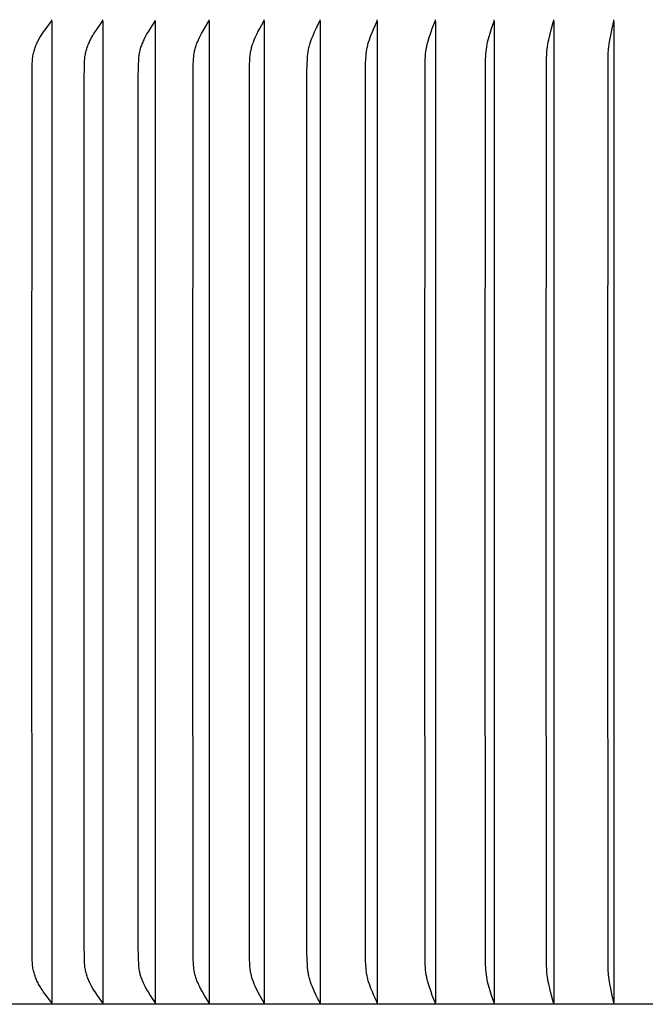
# Model space of a CAD drawing. Units: inches. Extents: x -26.8 to 46.5, y -4.9 to 14.9.
# Drawn here: x 29.5 to 32, y 7.1 to 11.1 of the extents above; entities that cross this region are included whole.
import ezdxf

# ---------------------------------------------------------------- set-up
doc = ezdxf.new("R2010")
doc.units = ezdxf.units.IN
doc.header["$MEASUREMENT"] = 0
doc.layers.add('Aura Vent', color=250, linetype='Continuous')
doc.layers.add('Dimension (ANSI)', color=5, linetype='Continuous')
doc.styles.add('Arial', font='arial.ttf')
doc.dimstyles.new('Dimensions', dxfattribs={"dimtxt": 0.089844, "dimasz": 0.125, "dimexe": 0.0625, "dimexo": 0.125, "dimgap": 0.09, "dimtad": 0, "dimtih": 1, "dimtoh": 1, "dimzin": 0, "dimdsep": 46, "dimlunit": 5, "dimtxsty": 'Arial', "dimcen": 0, "dimadec": 0, "dimazin": 0, "dimtfac": 1, "dimtofl": 0, "dimtmove": 0, "dimatfit": 3, "dimfxl": 1, "dimfrac": 2, "dimtolj": 1, "dimtzin": 0, "dimarcsym": 0})

# ---------------------------------------------------------------- blocks, each defined once
blk = doc.blocks.new('*D117')
at = {"layer": 'Defpoints', "color": 0, "transparency": 16777216}
for p in [(38.487, 12.8962), (27.2071, 11.4008), (38.487, 11.394)]:
    blk.add_point(p, dxfattribs=at)
at = {"layer": 'Dimension (ANSI)', "color": 0, "lineweight": -2, "transparency": 16777216}
for p, q in [((27.2071, 11.9008), (27.2071, 13.1462)), ((38.487, 11.894), (38.487, 13.1462)), ((27.7071, 12.8962), (28.8694, 12.8962)), ((37.987, 12.8962), (36.8247, 12.8962))]:
    blk.add_line(p, q, dxfattribs=at)
at = {"layer": 'Dimension (ANSI)', "color": 0, "transparency": 16777216}
for points in [[(27.7071, 12.9795), (27.7071, 12.8128), (27.2071, 12.8962)], [(37.987, 12.9795), (37.987, 12.8128), (38.487, 12.8962)]]:
    blk.add_solid(points, dxfattribs=at)
at = {"layer": 'Dimension (ANSI)', "color": 0, "transparency": 16777216, "insert": (32.8471, 12.8962), "char_height": 0.359375, "attachment_point": 5, "style": 'Arial'}
blk.add_mtext('\\A1;Head Diameter = 11 1/4" [29 cm]', dxfattribs=at)

msp = doc.modelspace()

# ---------------------------------------------------------------- linework, layer by layer
at = {"layer": 'Aura Vent'}
for points in [[(29.5986, 7.0716), (29.5987, 7.0718), (29.5987, 7.0719), (29.5987, 7.072), (29.5987, 7.0722), (29.5987, 7.0723), (29.5988, 7.0724), (29.5988, 7.0726), (29.5988, 7.0727), (29.5988, 7.0728), (29.5988, 7.0729), (29.5988, 7.0731), (29.5988, 7.0732), (29.5988, 7.0733), (29.5987, 7.0734), (29.5987, 7.0736), (29.5987, 7.0737), (29.5987, 7.0738), (29.5987, 7.0739), (29.5987, 7.074), (29.5986, 7.0741), (29.5986, 7.0743), (29.5986, 7.0744), (29.5986, 7.0745), (29.5985, 7.0746), (29.5985, 7.0747), (29.5985, 7.0748), (29.5984, 7.075), (29.5983, 7.0752), (29.5982, 7.0754), (29.5981, 7.0757), (29.598, 7.0759), (29.5979, 7.0761), (29.5978, 7.0763), (29.5977, 7.0765), (29.5976, 7.0766), (29.5973, 7.077), (29.597, 7.0774), (29.5751, 7.1064), (29.565, 7.1205), (29.56, 7.1278), (29.5553, 7.1351), (29.5499, 7.1438), (29.5448, 7.1528), (29.5424, 7.1573), (29.54, 7.1619), (29.5378, 7.1665), (29.5357, 7.1712), (29.5338, 7.1755), (29.532, 7.1799), (29.5303, 7.1844), (29.5288, 7.1889), (29.5273, 7.1934), (29.526, 7.198), (29.5248, 7.2026), (29.5237, 7.2072), (29.5227, 7.2125), (29.5218, 7.2177), (29.5211, 7.2231), (29.5205, 7.2284), (29.52, 7.2337), (29.5196, 7.2391), (29.5191, 7.2498), (29.5185, 7.2754), (29.5177, 9.0706), (29.5185, 10.8658), (29.5191, 10.8913), (29.5196, 10.9021), (29.52, 10.9074), (29.5205, 10.9128), (29.5211, 10.9181), (29.5218, 10.9234), (29.5227, 10.9287), (29.5237, 10.934), (29.5248, 10.9386), (29.526, 10.9432), (29.5273, 10.9477), (29.5288, 10.9523), (29.5303, 10.9568), (29.532, 10.9612), (29.5338, 10.9656), (29.5357, 10.97), (29.5378, 10.9747), (29.54, 10.9793), (29.5424, 10.9839), (29.5448, 10.9884), (29.5499, 10.9973), (29.5553, 11.0061), (29.56, 11.0134), (29.565, 11.0206), (29.5751, 11.0348), (29.597, 11.0637), (29.5973, 11.0641), (29.5976, 11.0645), (29.5977, 11.0647), (29.5978, 11.0649), (29.5979, 11.0651), (29.598, 11.0653), (29.5981, 11.0655), (29.5982, 11.0657), (29.5983, 11.0659), (29.5984, 11.0661), (29.5985, 11.0663), (29.5985, 11.0665), (29.5985, 11.0666), (29.5986, 11.0667), (29.5986, 11.0668), (29.5986, 11.0669), (29.5986, 11.067), (29.5987, 11.0671), (29.5987, 11.0672), (29.5987, 11.0674), (29.5987, 11.0675), (29.5987, 11.0676), (29.5987, 11.0677), (29.5988, 11.0678), (29.5988, 11.068), (29.5988, 11.0681), (29.5988, 11.0682), (29.5988, 11.0683), (29.5988, 11.0685), (29.5988, 11.0686), (29.5988, 11.0687), (29.5987, 11.0689), (29.5987, 11.069), (29.5987, 11.0691), (29.5987, 11.0693), (29.5987, 11.0694), (29.5986, 11.0695)], [(29.5986, 11.0647), (29.5986, 9.0706), (29.5986, 7.0765)], [(29.8056, 7.0716), (29.8056, 7.0718), (29.8056, 7.0719), (29.8056, 7.072), (29.8057, 7.0722), (29.8057, 7.0723), (29.8057, 7.0724), (29.8057, 7.0725), (29.8057, 7.0727), (29.8057, 7.0728), (29.8057, 7.0729), (29.8057, 7.073), (29.8057, 7.0732), (29.8057, 7.0733), (29.8057, 7.0734), (29.8057, 7.0735), (29.8057, 7.0736), (29.8056, 7.0738), (29.8056, 7.0739), (29.8056, 7.074), (29.8056, 7.0741), (29.8056, 7.0742), (29.8055, 7.0743), (29.8055, 7.0744), (29.8055, 7.0746), (29.8054, 7.0748), (29.8053, 7.075), (29.8053, 7.0752), (29.8052, 7.0754), (29.8051, 7.0756), (29.805, 7.0758), (29.8049, 7.076), (29.8048, 7.0762), (29.8047, 7.0764), (29.8046, 7.0766), (29.8043, 7.077), (29.8041, 7.0774), (29.7835, 7.1064), (29.774, 7.1206), (29.7694, 7.1278), (29.765, 7.1351), (29.7599, 7.1439), (29.7551, 7.1528), (29.7529, 7.1573), (29.7507, 7.1619), (29.7486, 7.1665), (29.7466, 7.1712), (29.7448, 7.1755), (29.7431, 7.18), (29.7416, 7.1844), (29.7401, 7.1889), (29.7387, 7.1934), (29.7375, 7.198), (29.7364, 7.2026), (29.7354, 7.2072), (29.7344, 7.2125), (29.7336, 7.2178), (29.7329, 7.2231), (29.7324, 7.2284), (29.7316, 7.2391), (29.7311, 7.2498), (29.7301, 7.3235), (29.7297, 9.0706), (29.7301, 10.8177), (29.7311, 10.8913), (29.7316, 10.902), (29.7324, 10.9128), (29.7329, 10.9181), (29.7336, 10.9234), (29.7344, 10.9287), (29.7354, 10.934), (29.7364, 10.9386), (29.7375, 10.9432), (29.7387, 10.9477), (29.7401, 10.9522), (29.7416, 10.9567), (29.7431, 10.9612), (29.7448, 10.9656), (29.7466, 10.97), (29.7486, 10.9747), (29.7507, 10.9793), (29.7529, 10.9838), (29.7551, 10.9884), (29.7599, 10.9973), (29.765, 11.0061), (29.7694, 11.0134), (29.774, 11.0206), (29.7835, 11.0348), (29.8041, 11.0638), (29.8043, 11.0641), (29.8046, 11.0645), (29.8047, 11.0647), (29.8048, 11.0649), (29.8049, 11.0651), (29.805, 11.0653), (29.8051, 11.0655), (29.8052, 11.0657), (29.8053, 11.0659), (29.8053, 11.0662), (29.8054, 11.0664), (29.8055, 11.0666), (29.8055, 11.0667), (29.8055, 11.0668), (29.8056, 11.0669), (29.8056, 11.067), (29.8056, 11.0672), (29.8056, 11.0673), (29.8056, 11.0674), (29.8057, 11.0675), (29.8057, 11.0676), (29.8057, 11.0677), (29.8057, 11.0679), (29.8057, 11.068), (29.8057, 11.0681), (29.8057, 11.0682), (29.8057, 11.0684), (29.8057, 11.0685), (29.8057, 11.0686), (29.8057, 11.0687), (29.8057, 11.0689), (29.8057, 11.069), (29.8056, 11.0691), (29.8056, 11.0693), (29.8056, 11.0694), (29.8056, 11.0695)], [(29.8056, 11.0647), (29.8056, 9.0706), (29.8056, 7.0765)], [(30.0183, 11.0669), (30.0183, 11.0668), (30.0183, 11.0666), (30.0182, 11.0665), (30.0182, 11.0663), (30.0181, 11.0662), (30.0181, 11.066), (30.018, 11.0659), (30.018, 11.0658), (30.0179, 11.0655), (30.0177, 11.0652), (30.0176, 11.0649), (30.0175, 11.0647), (30.0173, 11.0644), (30.0172, 11.0641), (30.0169, 11.0636), (29.9978, 11.0347), (29.9889, 11.0205), (29.9846, 11.0133), (29.9805, 11.0061), (29.9758, 10.9973), (29.9714, 10.9883), (29.9693, 10.9838), (29.9672, 10.9792), (29.9653, 10.9746), (29.9635, 10.97), (29.9618, 10.9656), (29.9602, 10.9612), (29.9587, 10.9567), (29.9574, 10.9522), (29.9561, 10.9477), (29.9549, 10.9431), (29.9539, 10.9385), (29.953, 10.9339), (29.9521, 10.9287), (29.9514, 10.9234), (29.9507, 10.9181), (29.9503, 10.9127), (29.9495, 10.9021), (29.9491, 10.8913), (29.9481, 10.8176), (29.9478, 9.0706), (29.9481, 7.3235), (29.9491, 7.2498), (29.9495, 7.2391), (29.9503, 7.2284), (29.9507, 7.2231), (29.9514, 7.2178), (29.9521, 7.2125), (29.953, 7.2072), (29.9539, 7.2026), (29.9549, 7.198), (29.9561, 7.1935), (29.9574, 7.189), (29.9587, 7.1845), (29.9602, 7.18), (29.9618, 7.1756), (29.9635, 7.1711), (29.9653, 7.1665), (29.9672, 7.1619), (29.9693, 7.1574), (29.9714, 7.1528), (29.9758, 7.1439), (29.9805, 7.1351), (29.9846, 7.1278), (29.9889, 7.1206), (29.9978, 7.1064), (30.0169, 7.0774), (30.0172, 7.077), (30.0174, 7.0766), (30.0175, 7.0764), (30.0176, 7.0762), (30.0177, 7.076), (30.0178, 7.0758), (30.0179, 7.0756), (30.018, 7.0754), (30.0181, 7.0752), (30.0181, 7.075), (30.0182, 7.0747), (30.0183, 7.0745), (30.0183, 7.0743), (30.0183, 7.0742), (30.0184, 7.0741), (30.0184, 7.074), (30.0184, 7.0738), (30.0184, 7.0737), (30.0184, 7.0736), (30.0184, 7.0735), (30.0184, 7.0734), (30.0185, 7.0733), (30.0185, 7.0731), (30.0185, 7.073), (30.0185, 7.0729), (30.0185, 7.0728), (30.0185, 7.0726), (30.0184, 7.0725), (30.0184, 7.0724), (30.0184, 7.0723), (30.0184, 7.0721), (30.0184, 7.072), (30.0184, 7.0719), (30.0184, 7.0717), (30.0183, 7.0716)], [(30.0183, 11.0647), (30.0183, 9.0706), (30.0183, 7.0765)], [(30.2365, 7.0716), (30.2365, 7.0717), (30.2366, 7.0719), (30.2366, 7.072), (30.2366, 7.0721), (30.2366, 7.0723), (30.2366, 7.0724), (30.2366, 7.0725), (30.2366, 7.0726), (30.2367, 7.0728), (30.2367, 7.0729), (30.2367, 7.073), (30.2367, 7.0731), (30.2367, 7.0732), (30.2366, 7.0734), (30.2366, 7.0735), (30.2366, 7.0736), (30.2366, 7.0737), (30.2366, 7.0738), (30.2366, 7.074), (30.2365, 7.0743), (30.2365, 7.0745), (30.2364, 7.0747), (30.2364, 7.0749), (30.2363, 7.0751), (30.2362, 7.0753), (30.2361, 7.0756), (30.2361, 7.0758), (30.236, 7.076), (30.2359, 7.0762), (30.2358, 7.0764), (30.2357, 7.0766), (30.2355, 7.077), (30.2352, 7.0774), (30.2175, 7.1065), (30.2093, 7.1207), (30.2054, 7.1278), (30.2016, 7.1351), (30.1972, 7.1439), (30.1931, 7.1529), (30.1893, 7.1619), (30.1875, 7.1665), (30.1858, 7.1711), (30.1843, 7.1756), (30.1828, 7.18), (30.1815, 7.1845), (30.1802, 7.189), (30.179, 7.1935), (30.178, 7.1981), (30.177, 7.2026), (30.1762, 7.2072), (30.1754, 7.2125), (30.1747, 7.2178), (30.1741, 7.2231), (30.1737, 7.2284), (30.173, 7.2391), (30.1726, 7.2498), (30.1713, 9.0706), (30.1726, 10.8913), (30.173, 10.902), (30.1737, 10.9127), (30.1741, 10.9181), (30.1747, 10.9234), (30.1754, 10.9287), (30.1762, 10.9339), (30.177, 10.9385), (30.178, 10.9431), (30.179, 10.9476), (30.1802, 10.9522), (30.1815, 10.9567), (30.1828, 10.9611), (30.1843, 10.9656), (30.1858, 10.97), (30.1875, 10.9746), (30.1893, 10.9792), (30.1931, 10.9883), (30.1972, 10.9972), (30.2016, 11.0061), (30.2054, 11.0133), (30.2093, 11.0205), (30.2175, 11.0347), (30.2352, 11.0638), (30.2355, 11.0642), (30.2357, 11.0646), (30.2358, 11.0648), (30.2359, 11.065), (30.236, 11.0652), (30.2361, 11.0654), (30.2361, 11.0656), (30.2362, 11.0658), (30.2363, 11.066), (30.2364, 11.0662), (30.2364, 11.0664), (30.2365, 11.0667), (30.2365, 11.0669), (30.2366, 11.0671), (30.2366, 11.0673), (30.2366, 11.0675), (30.2366, 11.0676), (30.2366, 11.0677), (30.2366, 11.0678), (30.2367, 11.0679), (30.2367, 11.068), (30.2367, 11.0682), (30.2367, 11.0683), (30.2367, 11.0684), (30.2366, 11.0685), (30.2366, 11.0686), (30.2366, 11.0688), (30.2366, 11.0689), (30.2366, 11.069), (30.2366, 11.0691), (30.2366, 11.0693), (30.2365, 11.0694), (30.2365, 11.0695)], [(30.2365, 11.0647), (30.2365, 9.0706), (30.2365, 7.0765)], [(30.4597, 7.0716), (30.4597, 7.0717), (30.4598, 7.0719), (30.4598, 7.072), (30.4598, 7.0721), (30.4598, 7.0722), (30.4598, 7.0724), (30.4598, 7.0725), (30.4599, 7.0726), (30.4599, 7.0727), (30.4599, 7.0729), (30.4599, 7.073), (30.4599, 7.0731), (30.4599, 7.0732), (30.4599, 7.0733), (30.4598, 7.0736), (30.4598, 7.0738), (30.4598, 7.074), (30.4597, 7.0742), (30.4597, 7.0745), (30.4597, 7.0747), (30.4596, 7.0749), (30.4595, 7.0751), (30.4595, 7.0753), (30.4594, 7.0755), (30.4593, 7.0757), (30.4592, 7.0759), (30.4591, 7.0761), (30.459, 7.0766), (30.4588, 7.077), (30.4586, 7.0774), (30.4423, 7.1065), (30.4348, 7.1207), (30.4312, 7.1279), (30.4278, 7.1351), (30.4238, 7.1439), (30.42, 7.1529), (30.4165, 7.162), (30.4133, 7.1711), (30.4119, 7.1756), (30.4106, 7.18), (30.4093, 7.1845), (30.4082, 7.189), (30.4071, 7.1935), (30.4061, 7.1981), (30.4053, 7.2026), (30.4045, 7.2072), (30.4037, 7.2125), (30.4031, 7.2178), (30.4026, 7.2231), (30.4022, 7.2284), (30.4016, 7.2391), (30.4012, 7.2498), (30.4001, 9.0706), (30.4012, 10.8913), (30.4016, 10.902), (30.4022, 10.9127), (30.4026, 10.918), (30.4031, 10.9234), (30.4037, 10.9287), (30.4045, 10.9339), (30.4053, 10.9385), (30.4061, 10.9431), (30.4071, 10.9476), (30.4082, 10.9521), (30.4093, 10.9566), (30.4106, 10.9611), (30.4119, 10.9656), (30.4133, 10.97), (30.4165, 10.9792), (30.42, 10.9883), (30.4238, 10.9972), (30.4278, 11.0061), (30.4312, 11.0133), (30.4348, 11.0204), (30.4423, 11.0346), (30.4586, 11.0638), (30.4588, 11.0642), (30.459, 11.0646), (30.4591, 11.065), (30.4592, 11.0652), (30.4593, 11.0654), (30.4594, 11.0656), (30.4595, 11.0658), (30.4595, 11.066), (30.4596, 11.0663), (30.4597, 11.0665), (30.4597, 11.0667), (30.4597, 11.0669), (30.4598, 11.0671), (30.4598, 11.0674), (30.4598, 11.0676), (30.4599, 11.0678), (30.4599, 11.0679), (30.4599, 11.0681), (30.4599, 11.0682), (30.4599, 11.0683), (30.4599, 11.0684), (30.4599, 11.0685), (30.4598, 11.0687), (30.4598, 11.0688), (30.4598, 11.0689), (30.4598, 11.069), (30.4598, 11.0692), (30.4598, 11.0693), (30.4597, 11.0694), (30.4597, 11.0695)], [(30.4597, 11.0647), (30.4597, 9.0706), (30.4597, 7.0765)], [(30.6875, 7.0716), (30.6875, 7.0717), (30.6876, 7.0719), (30.6876, 7.072), (30.6876, 7.0721), (30.6876, 7.0722), (30.6877, 7.0724), (30.6877, 7.0725), (30.6877, 7.0726), (30.6877, 7.0727), (30.6877, 7.0728), (30.6877, 7.0729), (30.6877, 7.0731), (30.6877, 7.0732), (30.6877, 7.0733), (30.6877, 7.0734), (30.6877, 7.0735), (30.6877, 7.0738), (30.6877, 7.074), (30.6876, 7.0742), (30.6876, 7.0744), (30.6875, 7.0746), (30.6875, 7.0749), (30.6874, 7.0751), (30.6874, 7.0753), (30.6873, 7.0755), (30.6872, 7.0757), (30.6872, 7.0759), (30.6871, 7.0761), (30.6869, 7.0765), (30.6867, 7.0769), (30.6865, 7.0773), (30.6787, 7.0925), (30.6718, 7.1066), (30.6651, 7.1207), (30.6588, 7.1351), (30.655, 7.144), (30.6515, 7.1529), (30.6482, 7.162), (30.6467, 7.1666), (30.6453, 7.1711), (30.6439, 7.1759), (30.6427, 7.1808), (30.6416, 7.1856), (30.6406, 7.1905), (30.6397, 7.1953), (30.6388, 7.2002), (30.6375, 7.2101), (30.6364, 7.22), (30.6356, 7.2299), (30.6345, 7.2498), (30.6337, 7.2867), (30.6335, 9.0706), (30.6337, 10.8545), (30.6345, 10.8913), (30.6356, 10.9113), (30.6364, 10.9212), (30.6375, 10.9311), (30.6388, 10.9409), (30.6397, 10.9458), (30.6406, 10.9507), (30.6416, 10.9556), (30.6427, 10.9604), (30.6439, 10.9652), (30.6453, 10.97), (30.6467, 10.9746), (30.6482, 10.9792), (30.6515, 10.9882), (30.655, 10.9972), (30.6588, 11.0061), (30.6651, 11.0204), (30.6718, 11.0346), (30.6787, 11.0486), (30.6865, 11.0638), (30.6867, 11.0642), (30.6869, 11.0646), (30.6871, 11.065), (30.6872, 11.0652), (30.6872, 11.0654), (30.6873, 11.0657), (30.6874, 11.0659), (30.6874, 11.0661), (30.6875, 11.0663), (30.6875, 11.0665), (30.6876, 11.0667), (30.6876, 11.067), (30.6877, 11.0672), (30.6877, 11.0674), (30.6877, 11.0676), (30.6877, 11.0677), (30.6877, 11.0679), (30.6877, 11.068), (30.6877, 11.0681), (30.6877, 11.0682), (30.6877, 11.0683), (30.6877, 11.0684), (30.6877, 11.0686), (30.6877, 11.0687), (30.6877, 11.0688), (30.6876, 11.0689), (30.6876, 11.069), (30.6876, 11.0692), (30.6876, 11.0693), (30.6875, 11.0694), (30.6875, 11.0695)], [(30.6875, 11.0647), (30.6875, 9.0706), (30.6875, 7.0765)], [(30.9195, 7.0716), (30.9195, 7.0717), (30.9195, 7.0719), (30.9195, 7.072), (30.9196, 7.0721), (30.9196, 7.0722), (30.9196, 7.0723), (30.9196, 7.0726), (30.9196, 7.0728), (30.9196, 7.073), (30.9196, 7.0733), (30.9196, 7.0735), (30.9196, 7.0737), (30.9196, 7.0739), (30.9196, 7.0742), (30.9195, 7.0744), (30.9195, 7.0746), (30.9195, 7.0748), (30.9194, 7.075), (30.9193, 7.0753), (30.9193, 7.0755), (30.9192, 7.0757), (30.9192, 7.0759), (30.9191, 7.0761), (30.9189, 7.0765), (30.9188, 7.0769), (30.9184, 7.0777), (30.9115, 7.0926), (30.9054, 7.1066), (30.8994, 7.1208), (30.8938, 7.1351), (30.8904, 7.144), (30.8872, 7.153), (30.8843, 7.162), (30.883, 7.1666), (30.8817, 7.1711), (30.8805, 7.176), (30.8794, 7.1808), (30.8784, 7.1857), (30.8775, 7.1905), (30.8759, 7.2003), (30.8747, 7.2101), (30.8738, 7.22), (30.873, 7.2299), (30.8721, 7.2498), (30.8714, 7.2867), (30.8712, 9.0706), (30.8714, 10.8545), (30.8721, 10.8913), (30.873, 10.9112), (30.8738, 10.9211), (30.8747, 10.931), (30.8759, 10.9408), (30.8775, 10.9506), (30.8784, 10.9555), (30.8794, 10.9604), (30.8805, 10.9652), (30.8817, 10.97), (30.883, 10.9746), (30.8843, 10.9791), (30.8872, 10.9882), (30.8904, 10.9972), (30.8938, 11.0061), (30.8994, 11.0204), (30.9054, 11.0345), (30.9115, 11.0486), (30.9184, 11.0634), (30.9188, 11.0642), (30.9189, 11.0646), (30.9191, 11.0651), (30.9192, 11.0653), (30.9192, 11.0655), (30.9193, 11.0657), (30.9193, 11.0659), (30.9194, 11.0661), (30.9195, 11.0663), (30.9195, 11.0665), (30.9195, 11.0668), (30.9196, 11.067), (30.9196, 11.0672), (30.9196, 11.0674), (30.9196, 11.0677), (30.9196, 11.0679), (30.9196, 11.0681), (30.9196, 11.0683), (30.9196, 11.0686), (30.9196, 11.0688), (30.9196, 11.0689), (30.9196, 11.0691), (30.9195, 11.0692), (30.9195, 11.0693), (30.9195, 11.0694), (30.9195, 11.0695)], [(30.9195, 11.0647), (30.9195, 9.0706), (30.9195, 7.0765)], [(31.1551, 7.0716), (31.1552, 7.0719), (31.1552, 7.0721), (31.1552, 7.0723), (31.1553, 7.0726), (31.1553, 7.0728), (31.1553, 7.073), (31.1553, 7.0732), (31.1553, 7.0735), (31.1553, 7.0737), (31.1553, 7.0739), (31.1552, 7.0741), (31.1552, 7.0744), (31.1552, 7.0746), (31.1551, 7.0748), (31.1551, 7.075), (31.155, 7.0752), (31.155, 7.0754), (31.1549, 7.0756), (31.1548, 7.0761), (31.1547, 7.0765), (31.1545, 7.0769), (31.1542, 7.0777), (31.1427, 7.1067), (31.1375, 7.1208), (31.1296, 7.144), (31.1268, 7.153), (31.1242, 7.162), (31.123, 7.1666), (31.1219, 7.1711), (31.1209, 7.176), (31.1199, 7.1808), (31.1182, 7.1906), (31.1168, 7.2004), (31.1158, 7.2102), (31.1149, 7.2201), (31.1143, 7.23), (31.1135, 7.2498), (31.1127, 9.0706), (31.1135, 10.8913), (31.1143, 10.9112), (31.1149, 10.9211), (31.1158, 10.9309), (31.1168, 10.9408), (31.1182, 10.9506), (31.1199, 10.9603), (31.1209, 10.9652), (31.1219, 10.97), (31.123, 10.9746), (31.1242, 10.9791), (31.1268, 10.9881), (31.1296, 10.9971), (31.1375, 11.0203), (31.1427, 11.0345), (31.1542, 11.0634), (31.1545, 11.0642), (31.1547, 11.0647), (31.1548, 11.0651), (31.1549, 11.0655), (31.155, 11.0657), (31.155, 11.0659), (31.1551, 11.0661), (31.1551, 11.0664), (31.1552, 11.0666), (31.1552, 11.0668), (31.1552, 11.067), (31.1553, 11.0672), (31.1553, 11.0675), (31.1553, 11.0677), (31.1553, 11.0679), (31.1553, 11.0681), (31.1553, 11.0684), (31.1553, 11.0686), (31.1552, 11.0688), (31.1552, 11.0691), (31.1552, 11.0693), (31.1551, 11.0695)], [(31.1551, 11.0628), (31.1551, 9.0706), (31.1551, 7.0784)], [(31.3941, 7.0716), (31.3941, 7.0718), (31.3941, 7.0721), (31.3942, 7.0723), (31.3942, 7.0725), (31.3942, 7.0728), (31.3942, 7.073), (31.3942, 7.0732), (31.3942, 7.0734), (31.3942, 7.0737), (31.3942, 7.0739), (31.3942, 7.0741), (31.3941, 7.0743), (31.3941, 7.0745), (31.3941, 7.0748), (31.394, 7.075), (31.394, 7.0752), (31.3939, 7.0756), (31.3938, 7.076), (31.3937, 7.0765), (31.3935, 7.0769), (31.3833, 7.1067), (31.3746, 7.1351), (31.3696, 7.153), (31.3674, 7.1621), (31.3655, 7.1711), (31.3637, 7.1809), (31.3623, 7.1906), (31.3611, 7.2004), (31.3602, 7.2103), (31.3594, 7.2201), (31.3589, 7.23), (31.3582, 7.2498), (31.3575, 9.0706), (31.3582, 10.8913), (31.3589, 10.9111), (31.3594, 10.921), (31.3602, 10.9309), (31.3611, 10.9407), (31.3623, 10.9505), (31.3637, 10.9603), (31.3655, 10.97), (31.3674, 10.9791), (31.3696, 10.9881), (31.3746, 11.0061), (31.3833, 11.0344), (31.3935, 11.0643), (31.3937, 11.0647), (31.3938, 11.0651), (31.3939, 11.0655), (31.394, 11.066), (31.394, 11.0662), (31.3941, 11.0664), (31.3941, 11.0666), (31.3941, 11.0668), (31.3942, 11.067), (31.3942, 11.0673), (31.3942, 11.0675), (31.3942, 11.0677), (31.3942, 11.0679), (31.3942, 11.0682), (31.3942, 11.0684), (31.3942, 11.0686), (31.3942, 11.0688), (31.3941, 11.0691), (31.3941, 11.0693), (31.3941, 11.0695)], [(31.3941, 11.0628), (31.3941, 9.0706), (31.3941, 7.0784)], [(31.6358, 7.0716), (31.6358, 7.0718), (31.6359, 7.0721), (31.6359, 7.0723), (31.6359, 7.0725), (31.6359, 7.0727), (31.6359, 7.073), (31.6359, 7.0732), (31.6359, 7.0734), (31.6359, 7.0736), (31.6359, 7.0739), (31.6359, 7.0741), (31.6359, 7.0743), (31.6358, 7.0745), (31.6358, 7.0747), (31.6357, 7.0752), (31.6357, 7.0756), (31.6356, 7.076), (31.6355, 7.0765), (31.6353, 7.0769), (31.6268, 7.1067), (31.6195, 7.1351), (31.6154, 7.1531), (31.6135, 7.1621), (31.6119, 7.1711), (31.6104, 7.1809), (31.6092, 7.1907), (31.6082, 7.2005), (31.6074, 7.2103), (31.6064, 7.2301), (31.6058, 7.2498), (31.6052, 9.0706), (31.6058, 10.8913), (31.6064, 10.9111), (31.6074, 10.9308), (31.6082, 10.9406), (31.6092, 10.9505), (31.6104, 10.9602), (31.6119, 10.97), (31.6135, 10.9791), (31.6154, 10.9881), (31.6195, 11.006), (31.6268, 11.0344), (31.6353, 11.0643), (31.6355, 11.0647), (31.6356, 11.0651), (31.6357, 11.0656), (31.6357, 11.066), (31.6358, 11.0664), (31.6358, 11.0666), (31.6359, 11.0669), (31.6359, 11.0671), (31.6359, 11.0673), (31.6359, 11.0675), (31.6359, 11.0677), (31.6359, 11.068), (31.6359, 11.0682), (31.6359, 11.0684), (31.6359, 11.0686), (31.6359, 11.0689), (31.6359, 11.0691), (31.6358, 11.0693), (31.6358, 11.0695)], [(31.6358, 11.0628), (31.6358, 9.0706), (31.6358, 7.0784)], [(31.8799, 7.0716), (31.8799, 7.0718), (31.8799, 7.0721), (31.88, 7.0723), (31.88, 7.0725), (31.88, 7.0727), (31.88, 7.073), (31.88, 7.0732), (31.88, 7.0734), (31.88, 7.0738), (31.8799, 7.0743), (31.8799, 7.0747), (31.8798, 7.0751), (31.8798, 7.0756), (31.8797, 7.076), (31.8795, 7.0769), (31.8727, 7.1068), (31.8668, 7.1351), (31.8635, 7.1531), (31.862, 7.1621), (31.8607, 7.1711), (31.8595, 7.1809), (31.8585, 7.1907), (31.8571, 7.2104), (31.8563, 7.2301), (31.8554, 9.0706), (31.8563, 10.9111), (31.8571, 10.9308), (31.8585, 10.9504), (31.8595, 10.9602), (31.8607, 10.97), (31.862, 10.979), (31.8635, 10.9881), (31.8668, 11.006), (31.8727, 11.0344), (31.8795, 11.0643), (31.8797, 11.0651), (31.8798, 11.0656), (31.8798, 11.066), (31.8799, 11.0664), (31.8799, 11.0669), (31.88, 11.0673), (31.88, 11.0678), (31.88, 11.068), (31.88, 11.0682), (31.88, 11.0684), (31.88, 11.0686), (31.88, 11.0689), (31.8799, 11.0691), (31.8799, 11.0693), (31.8799, 11.0695)], [(31.8799, 11.0628), (31.8799, 9.0706), (31.8799, 7.0783)], [(38.5745, 7.0706), (38.5743, 7.0706), (38.5738, 7.0706), (38.5717, 7.0706), (38.5634, 7.0706), (38.5299, 7.0706), (38.3963, 7.0706), (37.8615, 7.0706), (35.7224, 7.0706), (27.1663, 7.0706)]]:
    msp.add_lwpolyline(points, dxfattribs=at)

# ---------------------------------------------------------------- dimensions: what is measured, and where the dimension line sits
at = {"layer": 'Dimension (ANSI)', "color": 5}
dim = msp.add_linear_dim(base=(38.487, 12.8962), p1=(27.2071, 11.4008), p2=(38.487, 11.394), text='Head Diameter = <>', dimstyle='Dimensions', override={"dimpost": '"'}, dxfattribs=at)
dim.commit()
dim.dimension.update_dxf_attribs({"geometry": '*D117', "text_midpoint": (32.8471, 12.8962)})

doc.saveas('drawing.dxf')
